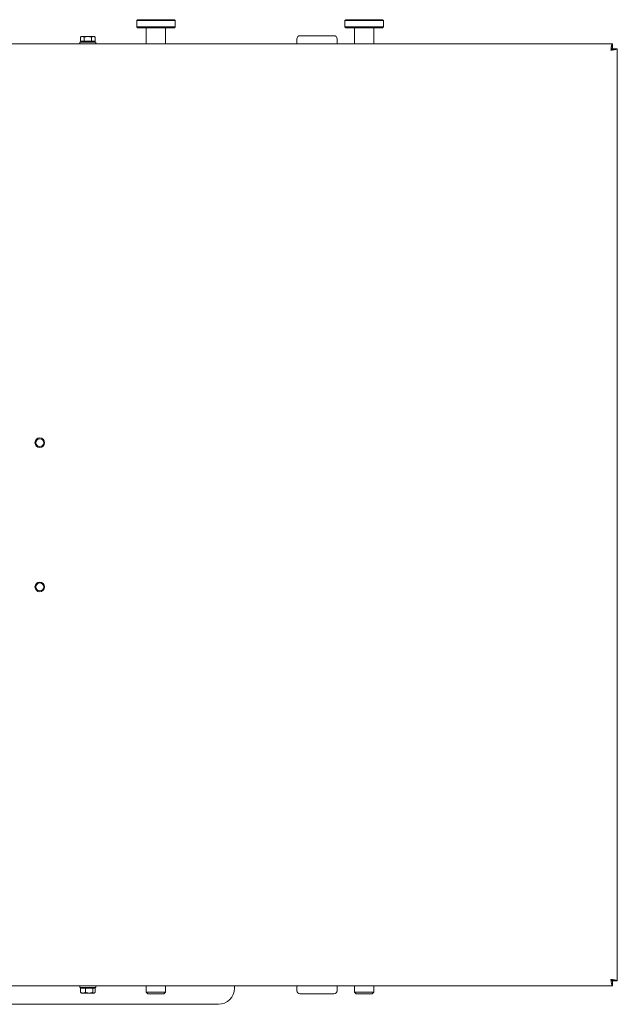
# Model space of a CAD drawing. Units: millimetres. Extents: x 0 to 2301, y 0 to 1234.
# Drawn here: x 1131 to 1504, y 598 to 1213 of the extents above; entities that cross this region are included whole.
import ezdxf

# ---------------------------------------------------------------- set-up
doc = ezdxf.new("R2010")
doc.units = ezdxf.units.MM
doc.layers.add('Visible Edges(Audipack-ISO)', color=7, linetype='Continuous', lineweight=18)

msp = doc.modelspace()

# ---------------------------------------------------------------- linework, layer by layer
at = {"layer": 'Visible Edges(Audipack-ISO)'}
for p, q in [((1204.54, 1212.9), (1204.04, 1212.4)), ((1228.04, 1212.4), (1204.04, 1212.4)), ((1204.04, 1212.4), (1204.04, 1208.4)), ((1204.54, 1212.9), (1227.54, 1212.9)), ((1227.54, 1212.9), (1228.04, 1212.4)), ((1228.04, 1212.4), (1228.04, 1208.4)), ((1334.54, 1212.9), (1334.04, 1212.4)), ((1358.04, 1212.4), (1334.04, 1212.4)), ((1334.04, 1212.4), (1334.04, 1208.4)), ((1334.54, 1212.9), (1357.54, 1212.9)), ((1357.54, 1212.9), (1358.04, 1212.4)), ((1358.04, 1212.4), (1358.04, 1208.4)), ((1204.04, 1208.4), (1228.04, 1208.4)), ((1204.54, 1207.9), (1204.04, 1208.4)), ((1227.54, 1207.9), (1204.54, 1207.9)), ((1210.04, 1207.9), (1210.04, 1197.9)), ((1222.04, 1207.9), (1222.04, 1197.9)), ((1227.54, 1207.9), (1228.04, 1208.4)), ((1334.04, 1208.4), (1358.04, 1208.4)), ((1334.54, 1207.9), (1334.04, 1208.4)), ((1357.54, 1207.9), (1334.54, 1207.9)), ((1340.04, 1207.9), (1340.04, 1197.9)), ((1352.04, 1207.9), (1352.04, 1197.9)), ((1357.54, 1207.9), (1358.04, 1208.4)), ((1168.54, 1198.9), (1178.54, 1198.9)), ((1168.54, 1197.9), (1168.54, 1198.9)), ((1169.54, 1202.4), (1168.92, 1202.04)), ((1168.92, 1199.4), (1168.92, 1202.04)), ((1171.23, 1199.4), (1168.92, 1199.4)), ((1170.07, 1202.4), (1169.54, 1202.4)), ((1173.54, 1202.4), (1170.07, 1202.4)), ((1170.19, 1199.4), (1170.19, 1198.9)), ((1171.23, 1199.4), (1171.23, 1202.04)), ((1175.85, 1199.4), (1171.23, 1199.4)), ((1177, 1202.4), (1173.54, 1202.4)), ((1175.85, 1199.4), (1175.85, 1202.04)), ((1178.16, 1199.4), (1175.85, 1199.4)), ((1176.89, 1199.4), (1176.89, 1198.9)), ((1177.54, 1202.4), (1177, 1202.4)), ((1177.54, 1202.4), (1178.16, 1202.04)), ((1178.16, 1199.4), (1178.16, 1202.04)), ((1178.54, 1197.9), (1178.54, 1198.9)), ((1303.94, 1200.9), (1303.94, 1197.9)), ((1327.14, 1202.9), (1305.94, 1202.9)), ((1329.14, 1197.9), (1329.14, 1200.9)), ((903.04, 1197.9), (1500.94, 1197.9)), ((1500.94, 1194.9), (1500.94, 1197.9)), ((1501.04, 1194.8), (1504.04, 1194.8)), ((1504.04, 1194.8), (1504.04, 613)), ((1500.94, 609.9), (903.04, 609.9)), ((1168.54, 608.9), (1168.54, 609.9)), ((1168.54, 608.9), (1178.54, 608.9)), ((1169, 608.4), (1172.02, 608.4)), ((1169, 608.4), (1169, 605.76)), ((1170.19, 608.4), (1170.19, 608.9)), ((1172.02, 608.4), (1172.02, 605.76)), ((1172.02, 608.4), (1176.55, 608.4)), ((1176.55, 608.4), (1176.55, 605.76)), ((1176.55, 608.4), (1178.08, 608.4)), ((1176.89, 608.4), (1176.89, 608.9)), ((1178.08, 608.4), (1178.08, 605.76)), ((1178.54, 608.9), (1178.54, 609.9)), ((1210.04, 609.9), (1210.04, 605.9)), ((1222.04, 609.9), (1222.04, 605.9)), ((1265.04, 609.9), (1265.04, 608.4)), ((1303.94, 609.9), (1303.94, 606.9)), ((1329.14, 606.9), (1329.14, 609.9)), ((1340.04, 609.9), (1340.04, 605.9)), ((1352.04, 609.9), (1352.04, 605.9)), ((1500.94, 609.9), (1500.94, 612.9)), ((1504.04, 613), (1501.04, 613)), ((1169.54, 605.4), (1169.3, 605.54)), ((1169.54, 605.4), (1170.51, 605.4)), ((1170.51, 605.4), (1174.29, 605.4)), ((1174.29, 605.4), (1177.32, 605.4)), ((1177.32, 605.4), (1177.54, 605.4)), ((1177.54, 605.4), (1177.77, 605.54)), ((1210.04, 605.9), (1222.04, 605.9)), ((1211.04, 604.9), (1210.04, 605.9)), ((1221.04, 604.9), (1211.04, 604.9)), ((1221.04, 604.9), (1222.04, 605.9)), ((1305.94, 604.9), (1327.14, 604.9)), ((1340.04, 605.9), (1352.04, 605.9)), ((1341.04, 604.9), (1340.04, 605.9)), ((1351.04, 604.9), (1341.04, 604.9)), ((1351.04, 604.9), (1352.04, 605.9)), ((1255.04, 598.4), (1084.44, 598.4))]:
    msp.add_line(p, q, dxfattribs=at)
at = {"layer": 'Visible Edges(Audipack-ISO)', "flags": 128}
for points in [[(1170.07, 1202.4), (1170.03, 1202.4), (1169.98, 1202.4), (1169.94, 1202.39), (1169.89, 1202.39), (1169.84, 1202.38), (1169.8, 1202.38), (1169.75, 1202.37), (1169.7, 1202.36), (1169.66, 1202.35), (1169.61, 1202.34), (1169.57, 1202.33), (1169.52, 1202.31), (1169.47, 1202.3), (1169.42, 1202.28), (1169.37, 1202.26), (1169.33, 1202.24), (1169.28, 1202.22), (1169.23, 1202.2), (1169.18, 1202.18), (1169.13, 1202.15), (1169.08, 1202.13), (1169.03, 1202.1), (1168.97, 1202.07), (1168.92, 1202.04)], [(1171.23, 1202.04), (1171.18, 1202.07), (1171.12, 1202.1), (1171.07, 1202.13), (1171.02, 1202.15), (1170.97, 1202.18), (1170.92, 1202.2), (1170.87, 1202.22), (1170.82, 1202.24), (1170.77, 1202.26), (1170.73, 1202.28), (1170.68, 1202.3), (1170.63, 1202.31), (1170.58, 1202.33), (1170.54, 1202.34), (1170.49, 1202.35), (1170.44, 1202.36), (1170.4, 1202.37), (1170.35, 1202.38), (1170.3, 1202.38), (1170.26, 1202.39), (1170.21, 1202.39), (1170.17, 1202.4), (1170.12, 1202.4), (1170.07, 1202.4)], [(1173.54, 1202.4), (1173.45, 1202.4), (1173.35, 1202.4), (1173.26, 1202.39), (1173.17, 1202.39), (1173.08, 1202.38), (1172.98, 1202.38), (1172.89, 1202.37), (1172.8, 1202.36), (1172.71, 1202.35), (1172.61, 1202.34), (1172.52, 1202.33), (1172.43, 1202.31), (1172.33, 1202.3), (1172.24, 1202.28), (1172.14, 1202.26), (1172.04, 1202.24), (1171.94, 1202.22), (1171.85, 1202.2), (1171.75, 1202.18), (1171.65, 1202.15), (1171.54, 1202.13), (1171.44, 1202.1), (1171.34, 1202.07), (1171.23, 1202.04)], [(1175.85, 1202.04), (1175.74, 1202.07), (1175.64, 1202.1), (1175.53, 1202.13), (1175.43, 1202.15), (1175.33, 1202.18), (1175.23, 1202.2), (1175.13, 1202.22), (1175.03, 1202.24), (1174.94, 1202.26), (1174.84, 1202.28), (1174.75, 1202.3), (1174.65, 1202.31), (1174.56, 1202.33), (1174.46, 1202.34), (1174.37, 1202.35), (1174.28, 1202.36), (1174.18, 1202.37), (1174.09, 1202.38), (1174, 1202.38), (1173.91, 1202.39), (1173.82, 1202.39), (1173.72, 1202.4), (1173.63, 1202.4), (1173.54, 1202.4)], [(1177, 1202.4), (1176.96, 1202.4), (1176.91, 1202.4), (1176.86, 1202.39), (1176.82, 1202.39), (1176.77, 1202.38), (1176.73, 1202.38), (1176.68, 1202.37), (1176.63, 1202.36), (1176.59, 1202.35), (1176.54, 1202.34), (1176.49, 1202.33), (1176.45, 1202.31), (1176.4, 1202.3), (1176.35, 1202.28), (1176.3, 1202.26), (1176.25, 1202.24), (1176.21, 1202.22), (1176.16, 1202.2), (1176.11, 1202.18), (1176.06, 1202.15), (1176, 1202.13), (1175.95, 1202.1), (1175.9, 1202.07), (1175.85, 1202.04)], [(1178.16, 1202.04), (1178.1, 1202.07), (1178.05, 1202.1), (1178, 1202.13), (1177.95, 1202.15), (1177.9, 1202.18), (1177.85, 1202.2), (1177.8, 1202.22), (1177.75, 1202.24), (1177.7, 1202.26), (1177.65, 1202.28), (1177.61, 1202.3), (1177.56, 1202.31), (1177.51, 1202.33), (1177.46, 1202.34), (1177.42, 1202.35), (1177.37, 1202.36), (1177.33, 1202.37), (1177.28, 1202.38), (1177.23, 1202.38), (1177.19, 1202.39), (1177.14, 1202.39), (1177.09, 1202.4), (1177.05, 1202.4), (1177, 1202.4)], [(1500.04, 1193.9), (1500.08, 1194.16), (1500.11, 1194.42), (1500.15, 1194.68), (1500.19, 1194.94), (1500.23, 1195.19), (1500.26, 1195.43), (1500.3, 1195.67), (1500.34, 1195.9), (1500.38, 1196.12), (1500.41, 1196.33), (1500.45, 1196.54), (1500.49, 1196.73), (1500.53, 1196.91), (1500.56, 1197.07), (1500.6, 1197.22), (1500.64, 1197.36), (1500.68, 1197.49), (1500.71, 1197.59), (1500.75, 1197.69), (1500.79, 1197.76), (1500.83, 1197.82), (1500.86, 1197.87), (1500.9, 1197.89), (1500.94, 1197.9)], [(1500.94, 1194.9), (1500.9, 1194.9), (1500.86, 1194.89), (1500.83, 1194.88), (1500.79, 1194.87), (1500.75, 1194.85), (1500.71, 1194.82), (1500.68, 1194.8), (1500.64, 1194.77), (1500.6, 1194.73), (1500.56, 1194.69), (1500.53, 1194.65), (1500.49, 1194.61), (1500.45, 1194.56), (1500.41, 1194.51), (1500.38, 1194.46), (1500.34, 1194.4), (1500.3, 1194.34), (1500.26, 1194.28), (1500.23, 1194.22), (1500.19, 1194.16), (1500.15, 1194.09), (1500.11, 1194.03), (1500.08, 1193.97), (1500.04, 1193.9)], [(1504.04, 1194.8), (1504.03, 1194.76), (1504, 1194.72), (1503.96, 1194.69), (1503.9, 1194.65), (1503.83, 1194.61), (1503.73, 1194.57), (1503.63, 1194.54), (1503.5, 1194.5), (1503.36, 1194.46), (1503.21, 1194.42), (1503.05, 1194.39), (1502.87, 1194.35), (1502.68, 1194.31), (1502.47, 1194.27), (1502.26, 1194.24), (1502.04, 1194.2), (1501.81, 1194.16), (1501.57, 1194.12), (1501.32, 1194.09), (1501.07, 1194.05), (1500.82, 1194.01), (1500.56, 1193.97), (1500.3, 1193.94), (1500.04, 1193.9)], [(1500.04, 1193.9), (1500.1, 1193.94), (1500.17, 1193.97), (1500.23, 1194.01), (1500.3, 1194.05), (1500.36, 1194.09), (1500.42, 1194.12), (1500.48, 1194.16), (1500.54, 1194.2), (1500.59, 1194.24), (1500.65, 1194.27), (1500.7, 1194.31), (1500.74, 1194.35), (1500.79, 1194.39), (1500.83, 1194.42), (1500.87, 1194.46), (1500.9, 1194.5), (1500.93, 1194.54), (1500.96, 1194.57), (1500.99, 1194.61), (1501, 1194.65), (1501.02, 1194.69), (1501.03, 1194.72), (1501.04, 1194.76), (1501.04, 1194.8)], [(1501.04, 613), (1501.04, 613.04), (1501.03, 613.07), (1501.02, 613.11), (1501, 613.15), (1500.99, 613.19), (1500.96, 613.22), (1500.94, 613.26), (1500.9, 613.3), (1500.87, 613.34), (1500.83, 613.37), (1500.79, 613.41), (1500.75, 613.45), (1500.7, 613.49), (1500.65, 613.52), (1500.59, 613.56), (1500.54, 613.6), (1500.48, 613.64), (1500.42, 613.67), (1500.36, 613.71), (1500.3, 613.75), (1500.23, 613.79), (1500.17, 613.82), (1500.1, 613.86), (1500.04, 613.9)], [(1500.04, 613.9), (1500.3, 613.86), (1500.56, 613.82), (1500.82, 613.79), (1501.08, 613.75), (1501.33, 613.71), (1501.57, 613.67), (1501.81, 613.64), (1502.04, 613.6), (1502.26, 613.56), (1502.47, 613.52), (1502.68, 613.49), (1502.87, 613.45), (1503.04, 613.41), (1503.21, 613.37), (1503.36, 613.34), (1503.5, 613.3), (1503.63, 613.26), (1503.73, 613.22), (1503.83, 613.19), (1503.9, 613.15), (1503.96, 613.11), (1504, 613.07), (1504.03, 613.04), (1504.04, 613)], [(1500.94, 609.9), (1500.9, 609.91), (1500.86, 609.93), (1500.83, 609.98), (1500.79, 610.04), (1500.75, 610.11), (1500.71, 610.2), (1500.68, 610.31), (1500.64, 610.44), (1500.6, 610.57), (1500.56, 610.73), (1500.53, 610.89), (1500.49, 611.07), (1500.45, 611.26), (1500.41, 611.46), (1500.38, 611.68), (1500.34, 611.9), (1500.3, 612.13), (1500.26, 612.37), (1500.23, 612.61), (1500.19, 612.86), (1500.15, 613.12), (1500.11, 613.38), (1500.08, 613.64), (1500.04, 613.9)], [(1500.04, 613.9), (1500.08, 613.83), (1500.11, 613.77), (1500.15, 613.7), (1500.19, 613.64), (1500.23, 613.58), (1500.26, 613.52), (1500.3, 613.46), (1500.34, 613.4), (1500.38, 613.34), (1500.41, 613.29), (1500.45, 613.24), (1500.49, 613.19), (1500.53, 613.15), (1500.56, 613.11), (1500.6, 613.07), (1500.64, 613.03), (1500.68, 613), (1500.71, 612.98), (1500.75, 612.95), (1500.79, 612.93), (1500.83, 612.92), (1500.86, 612.91), (1500.9, 612.9), (1500.94, 612.9)], [(1169, 605.76), (1169.07, 605.73), (1169.14, 605.7), (1169.21, 605.67), (1169.27, 605.64), (1169.34, 605.62), (1169.4, 605.6), (1169.47, 605.58), (1169.53, 605.56), (1169.6, 605.54), (1169.66, 605.52), (1169.72, 605.5), (1169.78, 605.49), (1169.84, 605.47), (1169.91, 605.46), (1169.97, 605.45), (1170.03, 605.44), (1170.09, 605.43), (1170.15, 605.42), (1170.21, 605.41), (1170.27, 605.41), (1170.33, 605.4), (1170.39, 605.4), (1170.45, 605.4), (1170.51, 605.4)], [(1169.3, 605.54), (1169.29, 605.54), (1169.28, 605.55), (1169.27, 605.56), (1169.25, 605.56), (1169.24, 605.57), (1169.23, 605.58), (1169.22, 605.59), (1169.2, 605.6), (1169.19, 605.61), (1169.18, 605.61), (1169.17, 605.62), (1169.16, 605.63), (1169.14, 605.64), (1169.13, 605.65), (1169.12, 605.66), (1169.1, 605.67), (1169.09, 605.68), (1169.08, 605.69), (1169.07, 605.7), (1169.05, 605.71), (1169.04, 605.72), (1169.03, 605.73), (1169.01, 605.75), (1169, 605.76)], [(1170.51, 605.4), (1170.57, 605.4), (1170.63, 605.4), (1170.69, 605.4), (1170.75, 605.41), (1170.81, 605.41), (1170.87, 605.42), (1170.93, 605.43), (1170.99, 605.44), (1171.05, 605.45), (1171.11, 605.46), (1171.17, 605.47), (1171.24, 605.49), (1171.3, 605.5), (1171.36, 605.52), (1171.42, 605.54), (1171.49, 605.56), (1171.55, 605.58), (1171.61, 605.6), (1171.68, 605.62), (1171.75, 605.64), (1171.81, 605.67), (1171.88, 605.7), (1171.95, 605.73), (1172.02, 605.76)], [(1172.02, 605.76), (1172.12, 605.73), (1172.22, 605.7), (1172.33, 605.67), (1172.43, 605.64), (1172.53, 605.62), (1172.62, 605.6), (1172.72, 605.58), (1172.82, 605.56), (1172.91, 605.54), (1173.01, 605.52), (1173.1, 605.5), (1173.19, 605.49), (1173.29, 605.47), (1173.38, 605.46), (1173.47, 605.45), (1173.56, 605.44), (1173.65, 605.43), (1173.74, 605.42), (1173.83, 605.41), (1173.92, 605.41), (1174.01, 605.4), (1174.1, 605.4), (1174.19, 605.4), (1174.29, 605.4)], [(1174.29, 605.4), (1174.38, 605.4), (1174.47, 605.4), (1174.56, 605.4), (1174.65, 605.41), (1174.74, 605.41), (1174.83, 605.42), (1174.92, 605.43), (1175.01, 605.44), (1175.1, 605.45), (1175.19, 605.46), (1175.29, 605.47), (1175.38, 605.49), (1175.47, 605.5), (1175.57, 605.52), (1175.66, 605.54), (1175.76, 605.56), (1175.85, 605.58), (1175.95, 605.6), (1176.05, 605.62), (1176.15, 605.64), (1176.25, 605.67), (1176.35, 605.7), (1176.45, 605.73), (1176.55, 605.76)], [(1176.55, 605.76), (1176.59, 605.73), (1176.62, 605.7), (1176.66, 605.67), (1176.69, 605.64), (1176.72, 605.62), (1176.76, 605.6), (1176.79, 605.58), (1176.82, 605.56), (1176.85, 605.54), (1176.89, 605.52), (1176.92, 605.5), (1176.95, 605.49), (1176.98, 605.47), (1177.01, 605.46), (1177.04, 605.45), (1177.07, 605.44), (1177.1, 605.43), (1177.13, 605.42), (1177.16, 605.41), (1177.19, 605.41), (1177.22, 605.4), (1177.25, 605.4), (1177.28, 605.4), (1177.32, 605.4)], [(1177.32, 605.4), (1177.35, 605.4), (1177.38, 605.4), (1177.41, 605.4), (1177.44, 605.41), (1177.47, 605.41), (1177.5, 605.42), (1177.53, 605.43), (1177.56, 605.44), (1177.59, 605.45), (1177.62, 605.46), (1177.65, 605.47), (1177.68, 605.49), (1177.71, 605.5), (1177.74, 605.52), (1177.78, 605.54), (1177.81, 605.56), (1177.84, 605.58), (1177.87, 605.6), (1177.91, 605.62), (1177.94, 605.64), (1177.97, 605.67), (1178.01, 605.7), (1178.04, 605.73), (1178.08, 605.76)]]:
    msp.add_lwpolyline(points, dxfattribs=at)
at = {"layer": 'Visible Edges(Audipack-ISO)'}
for centre, radius in [((1143.54, 948.9), 3), ((1143.54, 948.9), 2.46), ((1143.54, 858.9), 3), ((1143.54, 858.9), 2.46)]:
    msp.add_circle(centre, radius, dxfattribs=at)
for centre, radius, start, end in [((1305.94, 1200.9), 2, 90, 180), ((1327.14, 1200.9), 2, 0, 90), ((1255.04, 608.4), 10, 270, 0), ((1305.94, 606.9), 2, 180, 270), ((1327.14, 606.9), 2, 270, 0)]:
    msp.add_arc(centre, radius, start, end, dxfattribs=at)

doc.saveas('drawing.dxf')
